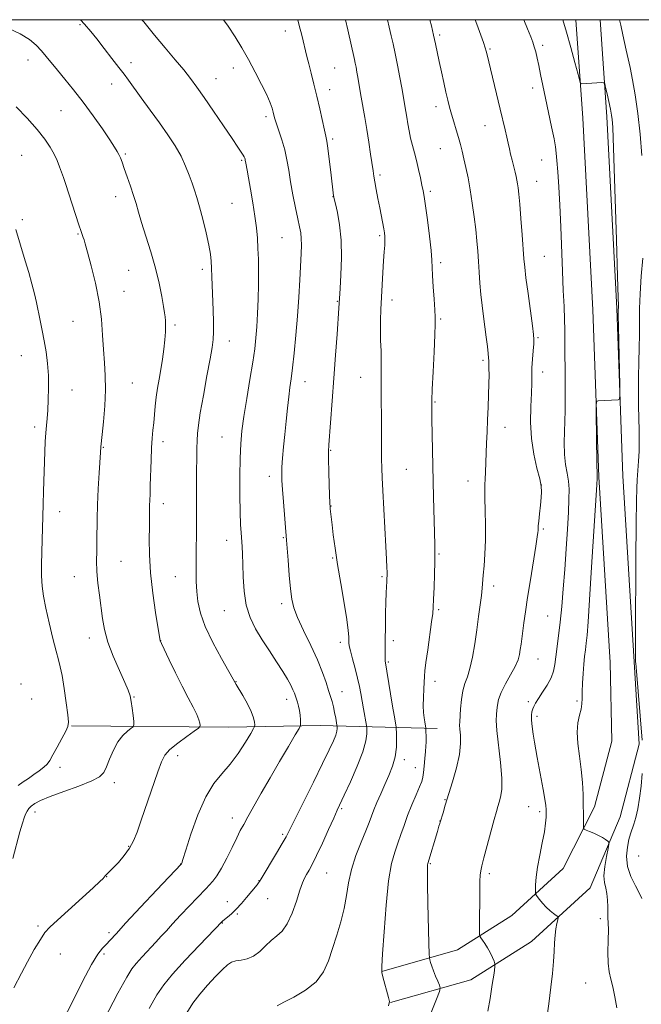
# Model space of a CAD drawing. Extents: x 2162300 to 2165200, y 292300 to 295200.
# Drawn here: x 2163101 to 2163339, y 294623 to 295000 of the extents above; entities that cross this region are included whole.
import ezdxf

# ---------------------------------------------------------------- set-up
doc = ezdxf.new("R2010")
doc.units = 0
doc.header["$MEASUREMENT"] = 0
for name, color, linetype, lineweight in [('BREAKLINE DTM HARD', 7, 'Continuous', 0), ('CONTOUR INDEX', 41, 'Continuous', 13), ('CONTOUR INTERMEDIATE', 44, 'Continuous', 0), ('GRID LINE', 7, 'Continuous', 0), ('SPOT ELEVATION DTM', 2, 'Continuous', 13)]:
    doc.layers.add(name, color=color, linetype=linetype, lineweight=lineweight)

msp = doc.modelspace()

# ---------------------------------------------------------------- linework, layer by layer
at = {"layer": 'BREAKLINE DTM HARD'}
for points in [[(2163239.27, 294635.87, 1104.01), (2163268.24, 294644.08, 1107.18), (2163289.01, 294657.21, 1109.2), (2163308.69, 294675.26, 1110.95), (2163320.7, 294698.78, 1112.59), (2163327.25, 294723.93, 1113.63), (2163326.7, 294754, 1113.85), (2163322.29, 294825.07, 1112.1), (2163320.08, 294889.04, 1111.88), (2163316.22, 294962.3, 1111.61), (2163313.58, 295000, 1112.732)], [(2163242.65, 294623.94, 1104.01), (2163273.35, 294632.64, 1107.18), (2163296.57, 294647.32, 1109.2), (2163319.01, 294667.9, 1110.95), (2163330.48, 294695.06, 1112.59), (2163337.72, 294722.87, 1113.63), (2163335.89, 294754.37, 1113.85), (2163331.48, 294825.51, 1112.1), (2163329.27, 294889.44, 1111.88), (2163325.4, 294962.86, 1111.61), (2163322.801, 295000, 1112.714)], [(2163120.59, 294729.86, 1088.1), (2163180.73, 294729.34, 1092.86), (2163215.72, 294729.9, 1096.85), (2163260.55, 294728.82, 1104.78)]]:
    msp.add_polyline3d(points, dxfattribs=at)
at = {"layer": 'CONTOUR INDEX', "flags": 128}
for points, elevation in [([(2163207.144, 295000), (2163207.7441, 294997.764), (2163208.679, 294994.084), (2163210.666, 294985.924), (2163211.391, 294983.07), (2163212.314, 294979.529), (2163213.3819, 294975.358), (2163214.5089, 294970.712), (2163215.608, 294965.83), (2163217.355, 294957.684), (2163217.864, 294955.398), (2163218.237, 294953.518), (2163218.642, 294950.839), (2163219.196, 294946.574), (2163219.805, 294941.619), (2163220.8909, 294932.626), (2163220.957, 294932.221), (2163221.141, 294931.403), (2163221.584, 294929.573), (2163222.345, 294926.265), (2163223.1799, 294921.557), (2163223.763, 294915.661), (2163223.867, 294908.946), (2163223.642, 294902.412), (2163223.335, 294897.214), (2163222.8639, 294889.64), (2163222.186, 294879.687), (2163221.621, 294871.618), (2163220.985, 294862.7871), (2163220.344, 294854.2), (2163219.043, 294837.366), (2163218.936, 294834.826), (2163218.959, 294831.768), (2163219.075, 294827.149), (2163219.232, 294821.91), (2163219.465, 294814.916), (2163219.53, 294813.67), (2163219.613, 294812.8231), (2163220.308, 294806.779), (2163220.773, 294802.89), (2163221.441, 294797.855), (2163222.386, 294791.593), (2163223.62, 294784.241), (2163224.906, 294776.815), (2163225.943, 294770.547), (2163226.509, 294766.357), (2163226.709, 294763.896), (2163226.736, 294761.53), (2163226.892, 294760.378), (2163227.334, 294758.463), (2163228.142, 294755.412), (2163229.137, 294751.707), (2163230.074, 294748.038), (2163230.771, 294744.921), (2163231.295, 294742.16), (2163232.3, 294736.36), (2163233.437, 294729.947), (2163233.53, 294729.194), (2163233.575, 294728.317), (2163233.57, 294726.725), (2163233.1919, 294724.04), (2163232.037, 294719.9381), (2163229.888, 294714.371), (2163227.288, 294708.385), (2163224.965, 294703.301), (2163222.2831, 294697.535), (2163220.926, 294694.557), (2163218.926, 294690.11), (2163216.585, 294684.937), (2163214.387, 294680.204), (2163212.709, 294676.807), (2163211.495, 294674.548), (2163210.5791, 294672.958), (2163209.797, 294671.545), (2163208.982, 294669.733), (2163207.971, 294666.921), (2163206.638, 294662.789), (2163205.018, 294658.1389), (2163203.183, 294654.055), (2163201.202, 294651.312), (2163199.1241, 294649.463), (2163196.991, 294647.75), (2163194.833, 294645.633), (2163192.614, 294643.421), (2163190.285, 294641.639), (2163187.845, 294640.654), (2163185.483, 294640.2189), (2163183.437, 294639.929), (2163181.825, 294639.408), (2163180.29, 294638.38), (2163178.355, 294636.596), (2163175.7001, 294633.914), (2163172.644, 294630.621), (2163169.66, 294627.112), (2163167.089, 294623.649), (2163164.73, 294619.969)], 1100), ([(2163293.6499, 295000), (2163295.044, 294996.557), (2163296.269, 294993.477), (2163297.064, 294991.354), (2163297.642, 294989.586), (2163298.187, 294987.648), (2163298.753, 294985.3281), (2163299.367, 294982.492), (2163300.056, 294979.022), (2163300.871, 294974.859), (2163301.866, 294969.965), (2163303.046, 294964.445), (2163304.2269, 294958.998), (2163305.178, 294954.471), (2163305.737, 294951.384), (2163306.031, 294948.953), (2163306.261, 294946.068), (2163306.582, 294941.82), (2163306.973, 294936.104), (2163307.371, 294929.015), (2163307.727, 294920.768), (2163308.374, 294903.726), (2163308.706, 294896.433), (2163309.007, 294890.313), (2163309.224, 294885.353), (2163309.322, 294881.36), (2163309.3481, 294877.429), (2163309.368, 294872.473), (2163309.424, 294865.771), (2163309.465, 294858.057), (2163309.4149, 294850.429), (2163309.095, 294838.205), (2163309.171, 294833.5781), (2163309.59, 294829.757), (2163310.179, 294826.478), (2163310.691, 294823.452), (2163310.93, 294820.335), (2163310.903, 294816.588), (2163310.668, 294811.619), (2163310.285, 294805.0649), (2163309.804, 294797.482), (2163309.277, 294789.651), (2163308.744, 294782.243), (2163308.191, 294775.472), (2163307.596, 294769.443), (2163306.953, 294764.236), (2163305.826, 294756.233), (2163305.456, 294753.319), (2163304.979, 294750.78), (2163304.085, 294748.2371), (2163302.589, 294745.4369), (2163300.813, 294742.642), (2163299.204, 294740.239), (2163298.106, 294738.5061), (2163297.444, 294737.275), (2163297.041, 294736.2681), (2163296.757, 294735.214), (2163296.604, 294733.875), (2163296.634, 294732.019), (2163296.875, 294729.508), (2163297.269, 294726.582), (2163297.737, 294723.57), (2163298.224, 294720.6851), (2163298.765, 294717.657), (2163301.013, 294705.424), (2163301.656, 294701.751), (2163302.022, 294699.3679), (2163302.167, 294697.861), (2163302.192, 294696.571), (2163302.16, 294694.91), (2163301.979, 294692.57), (2163301.518, 294689.319), (2163300.711, 294685.069), (2163299.758, 294680.33), (2163298.923, 294675.7619), (2163298.4071, 294671.924), (2163298.159, 294668.974), (2163298.064, 294666.971), (2163298.049, 294665.876), (2163298.211, 294665.2519), (2163298.691, 294664.567), (2163299.581, 294663.419), (2163300.798, 294661.948), (2163302.213, 294660.427), (2163303.684, 294659.091), (2163305.027, 294658.028), (2163306.042, 294657.289), (2163306.586, 294656.854), (2163306.725, 294656.428), (2163306.579, 294655.646), (2163306.265, 294654.224), (2163305.894, 294652.207), (2163305.575, 294649.718), (2163305.379, 294646.846), (2163305.229, 294643.526), (2163305.009, 294639.656), (2163304.621, 294635.126), (2163304.02, 294629.79), (2163303.181, 294623.494), (2163302.118, 294616.317)], 1110), ([(2163099.473, 294966.622), (2163103.663, 294962.27), (2163107.518, 294957.989), (2163110.42, 294954.339), (2163112.47, 294951.268), (2163113.953, 294948.57), (2163115.114, 294946.074), (2163116.054, 294943.756), (2163116.834, 294941.622), (2163117.537, 294939.597), (2163118.317, 294937.269), (2163123.489, 294921.543), (2163124.347, 294918.993), (2163125.154, 294916.66), (2163125.425, 294915.824), (2163125.887, 294914.243), (2163126.779, 294911.084), (2163128.222, 294905.817), (2163129.874, 294899.137), (2163131.279, 294892.044), (2163132.104, 294885.37), (2163132.518, 294879.282), (2163132.818, 294873.778), (2163133.2129, 294868.771), (2163133.573, 294863.817), (2163133.682, 294858.383), (2163133.401, 294852.211), (2163132.89, 294846.141), (2163132.387, 294841.283), (2163131.876, 294836.521), (2163131.747, 294834.438), (2163131.217, 294826.571), (2163130.842, 294820.508), (2163130.548, 294814.382), (2163130.422, 294809.062), (2163130.371, 294800.472), (2163130.277, 294796.682), (2163130.219, 294792.892), (2163130.34, 294788.8529), (2163130.737, 294784.407), (2163131.309, 294779.761), (2163132.468, 294770.948), (2163133.241, 294766.648), (2163134.559, 294761.884), (2163136.604, 294756.447), (2163138.945, 294751.01), (2163140.998, 294746.4649), (2163142.326, 294743.4131), (2163143.067, 294741.278), (2163143.5061, 294739.19), (2163143.8729, 294736.535), (2163144.188, 294733.73), (2163144.4189, 294731.448), (2163144.5019, 294730.156), (2163144.262, 294729.488), (2163143.493, 294728.8741), (2163142.078, 294727.817), (2163140.258, 294726.124), (2163138.362, 294723.679), (2163136.666, 294720.493), (2163135.23, 294717.08), (2163134.061, 294714.082), (2163133.023, 294711.945), (2163131.411, 294710.344), (2163128.381, 294708.754), (2163123.46, 294706.8), (2163117.676, 294704.68), (2163112.433, 294702.737), (2163108.811, 294701.228), (2163106.598, 294700.072), (2163105.26, 294699.1029), (2163104.335, 294698.168), (2163103.642, 294697.177), (2163103.076, 294696.054), (2163102.521, 294694.653), (2163101.845, 294692.541), (2163100.906, 294689.216), (2163098.206, 294679.077)], 1090)]:
    msp.add_lwpolyline(points, dxfattribs=dict(at, elevation=elevation))
at = {"layer": 'CONTOUR INTERMEDIATE', "flags": 128}
for points, elevation in [([(2163124.075, 295000), (2163125.631, 294998.314), (2163128.034, 294995.507), (2163130.316, 294992.637), (2163133.119, 294989.038), (2163136.125, 294985.148), (2163138.7811, 294981.686), (2163140.73, 294979.108), (2163142.411, 294976.84), (2163147.341, 294970.132), (2163150.765, 294965.443), (2163154.273, 294960.567), (2163157.471, 294955.982), (2163160.239, 294951.73), (2163162.524, 294947.744), (2163164.303, 294943.9841), (2163165.6719, 294940.523), (2163166.756, 294937.46), (2163167.681, 294934.772), (2163168.587, 294931.949), (2163169.616, 294928.356), (2163170.845, 294923.627), (2163172.095, 294918.454), (2163173.126, 294913.794), (2163173.761, 294910.325), (2163174.083, 294907.605), (2163174.2411, 294904.914), (2163174.363, 294901.668), (2163174.773, 294888.889), (2163174.898, 294884.405), (2163174.938, 294880.587), (2163174.825, 294877.655), (2163174.444, 294874.635), (2163173.671, 294870.252), (2163172.459, 294863.725), (2163171.085, 294856.257), (2163169.903, 294849.546), (2163169.181, 294844.844), (2163168.835, 294841.63), (2163168.691, 294838.939), (2163168.604, 294835.919), (2163168.545, 294832.172), (2163168.51, 294827.415), (2163168.479, 294815.03), (2163168.449, 294808.61), (2163168.392, 294802.82), (2163168.326, 294797.686), (2163168.278, 294793.102), (2163168.276, 294788.9519), (2163168.359, 294785.066), (2163168.568, 294781.267), (2163168.999, 294777.343), (2163169.9631, 294772.965), (2163171.8211, 294767.771), (2163174.73, 294761.662), (2163178.006, 294755.583), (2163183.678, 294745.621), (2163186.118, 294741.471), (2163187.889, 294738.299), (2163189.398, 294735.259), (2163190.266, 294732.91), (2163190.616, 294731.277), (2163190.697, 294730.254), (2163190.66, 294729.626), (2163190.263, 294728.748), (2163189.165, 294726.8689), (2163187.1389, 294723.511), (2163184.416, 294719.291), (2163181.339, 294715.102), (2163178.199, 294711.505), (2163175.07, 294707.735), (2163171.973, 294702.697), (2163168.976, 294695.781), (2163166.338, 294688.334), (2163164.365, 294682.188), (2163163.259, 294678.699), (2163162.805, 294677.315), (2163162.6871, 294677.01), (2163162.575, 294676.84), (2163153.292, 294667.0241), (2163147.073, 294660.426), (2163141.445, 294654.413), (2163137.662, 294650.303), (2163135.381, 294647.793), (2163133.863, 294646.174), (2163132.435, 294644.693), (2163130.681, 294642.436), (2163128.247, 294638.445), (2163124.879, 294632.052), (2163120.71, 294623.756), (2163115.965, 294614.341)], 1094), ([(2163147.559, 295000), (2163148.254, 294999.135), (2163152.365, 294994.106), (2163156.463, 294989.204), (2163160.275, 294984.689), (2163163.547, 294980.7691), (2163166.169, 294977.489), (2163168.593, 294974.235), (2163171.411, 294970.232), (2163174.992, 294965.019), (2163178.806, 294959.411), (2163182.1, 294954.539), (2163184.302, 294951.259), (2163185.575, 294949.324), (2163186.264, 294948.214), (2163186.669, 294947.48), (2163186.902, 294946.962), (2163187.028, 294946.572), (2163187.11, 294946.218), (2163187.303, 294945.166), (2163187.827, 294942.443), (2163188.369, 294939.497), (2163189.148, 294935.112), (2163190.0221, 294929.926), (2163190.808, 294924.792), (2163191.3661, 294920.353), (2163191.725, 294916.3999), (2163191.959, 294912.513), (2163192.125, 294908.332), (2163192.21, 294903.73), (2163192.187, 294898.641), (2163192.038, 294893.099), (2163191.7971, 294887.541), (2163191.508, 294882.506), (2163191.186, 294878.275), (2163190.724, 294874.1109), (2163189.988, 294869.018), (2163188.908, 294862.371), (2163187.683, 294855.016), (2163186.582, 294848.1679), (2163185.8139, 294842.646), (2163185.353, 294837.698), (2163185.116, 294832.173), (2163185.028, 294825.327), (2163185.0509, 294818.035), (2163185.155, 294811.574), (2163185.312, 294806.891), (2163185.4979, 294803.612), (2163185.871, 294798.499), (2163186.029, 294795.539), (2163186.159, 294791.729), (2163186.3, 294786.835), (2163186.66, 294781.358), (2163187.495, 294775.988), (2163188.991, 294771.244), (2163191.066, 294766.956), (2163193.573, 294762.786), (2163196.335, 294758.506), (2163199.064, 294754.344), (2163201.446, 294750.637), (2163203.237, 294747.65), (2163204.491, 294745.342), (2163205.334, 294743.597), (2163205.894, 294742.281), (2163206.291, 294741.19), (2163207.053, 294738.831), (2163207.466, 294737.35), (2163207.813, 294735.6711), (2163208.04, 294733.85), (2163208.165, 294732.132), (2163208.225, 294730.809), (2163208.178, 294729.958), (2163207.66, 294728.801), (2163206.226, 294726.345), (2163203.601, 294721.918), (2163200.19, 294716.128), (2163196.566, 294709.899), (2163193.229, 294704.054), (2163188.117, 294694.974), (2163186.495, 294692.122), (2163185.193, 294689.758), (2163183.812, 294687.023), (2163182.059, 294683.328), (2163180.063, 294679.179), (2163178.06, 294675.351), (2163176.247, 294672.446), (2163174.663, 294670.371), (2163173.308, 294668.856), (2163172.11, 294667.598), (2163168.6541, 294664.016), (2163165.706, 294660.918), (2163162.351, 294657.357), (2163159.264, 294654.035), (2163156.9181, 294651.45), (2163154.9799, 294649.284), (2163152.916, 294647.017), (2163147.679, 294641.428), (2163145.367, 294638.895), (2163143.676, 294636.786), (2163141.742, 294633.634), (2163138.423, 294627.584), (2163133.137, 294617.482)], 1096), ([(2163178.837, 295000), (2163180.58, 294997.574), (2163183.272, 294993.427), (2163185.781, 294989.21), (2163188.284, 294984.737), (2163190.874, 294979.946), (2163193.318, 294975.255), (2163195.299, 294971.207), (2163196.591, 294968.205), (2163197.329, 294966.1), (2163197.738, 294964.6079), (2163198.034, 294963.416), (2163198.403, 294962.101), (2163199.022, 294960.214), (2163199.997, 294957.438), (2163201.147, 294953.991), (2163202.218, 294950.224), (2163203.033, 294946.392), (2163203.707, 294942.366), (2163204.433, 294937.924), (2163205.342, 294932.991), (2163206.328, 294928.076), (2163207.223, 294923.84), (2163207.892, 294920.734), (2163208.3251, 294918.393), (2163208.541, 294916.245), (2163208.563, 294913.753), (2163208.437, 294910.518), (2163207.915, 294900.5), (2163207.539, 294893.81), (2163207.053, 294886.564), (2163206.448, 294879.244), (2163205.792, 294872.444), (2163205.17, 294866.782), (2163204.645, 294862.616), (2163204.182, 294859.259), (2163203.725, 294855.761), (2163203.228, 294851.411), (2163202.712, 294846.4439), (2163202.21, 294841.335), (2163201.757, 294836.518), (2163201.387, 294832.266), (2163201.134, 294828.812), (2163201.029, 294826.195), (2163201.0809, 294823.668), (2163201.297, 294820.285), (2163201.6619, 294815.479), (2163202.859, 294800.807), (2163203.446, 294793.171), (2163203.898, 294787.517), (2163204.374, 294782.255), (2163204.875, 294778.311), (2163205.678, 294775.002), (2163207.13, 294771.243), (2163209.423, 294766.265), (2163212.134, 294760.58), (2163214.685, 294755.016), (2163216.62, 294750.255), (2163217.9891, 294746.385), (2163218.963, 294743.343), (2163219.6971, 294741.015), (2163220.28, 294739.0709), (2163220.783, 294737.125), (2163221.258, 294734.928), (2163221.675, 294732.768), (2163222.151, 294730.121), (2163222.217, 294729.668), (2163222.238, 294729.322), (2163222.237, 294728.741), (2163222.099, 294727.761), (2163221.677, 294726.263), (2163220.804, 294724.054), (2163219.233, 294720.629), (2163216.698, 294715.41), (2163213.131, 294708.213), (2163203.997, 294689.895), (2163202.689, 294687.363), (2163201.236, 294684.782), (2163199.048, 294681.051), (2163193.2079, 294671.231), (2163192.601, 294670.257), (2163192.186, 294669.6931), (2163191.588, 294668.952), (2163187.591, 294664.126), (2163185.596, 294661.8011), (2163183.593, 294659.622), (2163181.795, 294657.885), (2163180.309, 294656.608), (2163178.56, 294655.21), (2163178.222, 294654.919), (2163169.539, 294645.872), (2163164.168, 294640.19), (2163159.296, 294634.856), (2163155.911, 294630.766), (2163153.302, 294626.87), (2163150.335, 294621.631)], 1098), ([(2163225.42, 295000), (2163226.306, 294996.1379), (2163228.857, 294984.759), (2163229.149, 294983.393), (2163229.455, 294981.8319), (2163229.795, 294979.986), (2163230.149, 294977.949), (2163230.921, 294973.282), (2163231.434, 294970.314), (2163232.8279, 294962.558), (2163233.612, 294957.957), (2163234.376, 294953.107), (2163235.058, 294948.507), (2163235.957, 294942.132), (2163236.25, 294940.1399), (2163236.614, 294937.969), (2163237.152, 294935.035), (2163237.811, 294931.583), (2163238.501, 294928.062), (2163240.112, 294919.982), (2163240.387, 294918.4051), (2163240.52, 294917.098), (2163240.528, 294915.671), (2163240.427, 294913.769), (2163240.245, 294911.174), (2163240.012, 294907.705), (2163239.755, 294903.303), (2163239.01, 294889.124), (2163238.852, 294885.079), (2163238.803, 294881.159), (2163238.883, 294877.201), (2163239.02, 294873.314), (2163239.12, 294869.68), (2163239.117, 294866.391), (2163239.057, 294863.201), (2163239.012, 294859.779), (2163239.036, 294855.857), (2163239.172, 294846.59), (2163239.206, 294841.4511), (2163239.241, 294832.024), (2163239.296, 294828.429), (2163239.427, 294824.755), (2163239.677, 294819.833), (2163240.889, 294798.385), (2163241.134, 294793.528), (2163241.259, 294790.462), (2163241.308, 294788.575), (2163241.318, 294787.296), (2163241.292, 294786.209), (2163241.223, 294784.933), (2163241.111, 294783.127), (2163240.98, 294780.596), (2163240.858, 294777.18), (2163240.769, 294772.858), (2163240.553, 294757.645), (2163240.553, 294755.815), (2163240.622, 294754.559), (2163240.826, 294753.141), (2163241.242, 294750.698), (2163243.435, 294737.324), (2163244.008, 294733.905), (2163244.783, 294729.43), (2163244.85, 294728.677), (2163244.911, 294727.312), (2163244.978, 294724.872), (2163244.884, 294721.624), (2163244.417, 294718.019), (2163243.432, 294714.424), (2163242.058, 294710.882), (2163240.49, 294707.353), (2163238.912, 294703.843), (2163237.459, 294700.53), (2163236.255, 294697.636), (2163235.34, 294695.235), (2163234.443, 294692.799), (2163233.21, 294689.652), (2163231.425, 294685.3269), (2163229.432, 294680.2), (2163227.711, 294674.861), (2163226.5931, 294669.765), (2163225.807, 294664.848), (2163224.933, 294659.91), (2163223.658, 294654.818), (2163222.104, 294649.683), (2163220.502, 294644.68), (2163218.951, 294639.971), (2163217.026, 294635.667), (2163214.171, 294631.866), (2163210.099, 294628.654), (2163205.614, 294626.055), (2163201.787, 294624.08), (2163199.33, 294622.717)], 1102), ([(2163241.535, 295000), (2163242.184, 294997.172), (2163242.951, 294993.877), (2163243.672, 294990.723), (2163244.447, 294987.0869), (2163245.333, 294982.6), (2163246.218, 294977.908), (2163246.951, 294973.911), (2163248.555, 294964.836), (2163248.92, 294962.654), (2163249.318, 294960.143), (2163249.776, 294957.424), (2163250.33, 294954.647), (2163251.004, 294951.9081), (2163251.764, 294949.1), (2163252.564, 294946.063), (2163253.354, 294942.736), (2163254.074, 294939.4599), (2163254.662, 294936.672), (2163255.092, 294934.559), (2163255.488, 294932.291), (2163256.012, 294928.79), (2163256.759, 294923.404), (2163257.566, 294917.21), (2163258.204, 294911.716), (2163258.514, 294907.967), (2163258.623, 294905.169), (2163258.725, 294902.062), (2163258.966, 294897.7839), (2163259.289, 294893.05), (2163259.586, 294888.967), (2163259.762, 294886.192), (2163259.786, 294883.564), (2163259.64, 294879.469), (2163259.329, 294872.9), (2163258.954, 294865.268), (2163258.638, 294858.591), (2163258.476, 294854.251), (2163258.451, 294851.09), (2163258.516, 294847.316), (2163259.132, 294817.37), (2163259.54, 294799.176), (2163259.577, 294796.011), (2163259.542, 294792.546), (2163259.434, 294787.859), (2163259.287, 294782.707), (2163259.142, 294778.265), (2163259.014, 294775.285), (2163258.8031, 294772.8389), (2163258.379, 294769.576), (2163256.863, 294758.938), (2163256.178, 294754.014), (2163255.79, 294750.8739), (2163255.615, 294748.847), (2163255.357, 294744.025), (2163255.216, 294740.721), (2163255.172, 294737.509), (2163255.286, 294734.867), (2163255.499, 294732.832), (2163255.728, 294731.3289), (2163256.126, 294728.985), (2163256.147, 294728.733), (2163256.203, 294727.352), (2163256.239, 294726.174), (2163256.261, 294724.875), (2163256.25, 294723.548), (2163256.186, 294721.996), (2163256.05, 294719.949), (2163255.83, 294717.276), (2163255.563, 294714.406), (2163255.294, 294711.907), (2163255.027, 294710.132), (2163254.59, 294708.5689), (2163253.768, 294706.491), (2163252.434, 294703.379), (2163250.808, 294699.546), (2163249.196, 294695.517), (2163247.831, 294691.717), (2163246.647, 294688.186), (2163245.503, 294684.866), (2163244.297, 294681.511), (2163243.079, 294677.124), (2163241.937, 294670.52), (2163240.949, 294661.144), (2163240.16, 294650.958), (2163239.604, 294642.558), (2163239.316, 294637.788), (2163239.334, 294635.507), (2163239.695, 294633.826), (2163241.908, 294625.863), (2163242.216, 294624.29), (2163241.826, 294622.755)], 1104), ([(2163257.744, 295000), (2163258.306, 294997.673), (2163259.129, 294994.109), (2163259.838, 294990.793), (2163261.225, 294984.025), (2163262.087, 294980.06), (2163263.006, 294975.9799), (2163263.866, 294972.249), (2163264.59, 294969.19), (2163265.254, 294966.541), (2163265.976, 294963.896), (2163266.834, 294960.9591), (2163267.754, 294957.883), (2163268.624, 294954.928), (2163269.366, 294952.259), (2163270.035, 294949.6539), (2163270.719, 294946.791), (2163271.4841, 294943.402), (2163272.305, 294939.433), (2163273.138, 294934.881), (2163273.935, 294929.817), (2163274.652, 294924.604), (2163275.246, 294919.678), (2163275.688, 294915.346), (2163276.018, 294911.403), (2163276.293, 294907.512), (2163276.565, 294903.414), (2163276.872, 294899.155), (2163277.246, 294894.854), (2163277.709, 294890.613), (2163278.231, 294886.456), (2163279.279, 294878.473), (2163279.711, 294875.002), (2163280.017, 294872.324), (2163280.165, 294870.632), (2163280.211, 294869.489), (2163280.234, 294868.302), (2163280.287, 294866.559), (2163280.333, 294864.07), (2163280.314, 294860.727), (2163280.1871, 294856.511), (2163279.988, 294851.757), (2163279.767, 294846.89), (2163279.568, 294842.262), (2163279.395, 294837.937), (2163278.994, 294826.928), (2163278.873, 294824.257), (2163278.751, 294822.171), (2163278.671, 294819.993), (2163278.684, 294816.878), (2163278.809, 294812.255), (2163278.943, 294806.647), (2163278.95, 294800.85), (2163278.74, 294795.554), (2163278.405, 294791.0239), (2163278.082, 294787.42), (2163277.6841, 294782.437), (2163277.414, 294779.74), (2163276.965, 294776.096), (2163276.358, 294771.604), (2163275.64, 294766.532), (2163274.8491, 294761.194), (2163273.988, 294756.093), (2163273.049, 294751.778), (2163272.047, 294748.583), (2163271.087, 294745.9829), (2163270.297, 294743.235), (2163269.769, 294739.842), (2163269.453, 294736.29), (2163269.1311, 294731.378), (2163269.087, 294730.027), (2163269.18, 294728.532), (2163269.395, 294726.281), (2163269.456, 294723.095), (2163269.025, 294718.903), (2163267.8889, 294713.774), (2163266.338, 294708.333), (2163263.5789, 294699.414), (2163262.7329, 294696.587), (2163261.663, 294692.9511), (2163261.5, 294692.449), (2163261.168, 294691.38), (2163260.558, 294689.364), (2163256.917, 294677.126), (2163256.818, 294676.61), (2163256.758, 294675.787), (2163256.742, 294673.677), (2163256.802, 294669.218), (2163256.954, 294661.92), (2163257.32, 294646.576), (2163257.424, 294642.641), (2163257.513, 294641.01), (2163257.666, 294640.284), (2163257.95, 294639.307), (2163258.399, 294637.901), (2163259.039, 294636.126), (2163259.86, 294634.098), (2163260.707, 294632.133), (2163261.388, 294630.598), (2163261.703, 294629.604), (2163261.413, 294628.227), (2163260.272, 294625.287), (2163258.178, 294620.0769)], 1106), ([(2163275.051, 295000), (2163275.653, 294998.284), (2163278.152, 294991.328), (2163278.857, 294989.257), (2163279.228, 294988.016), (2163279.462, 294987.076), (2163284.589, 294965.806), (2163286.523, 294957.846), (2163287.191, 294955.004), (2163287.6989, 294952.695), (2163288.135, 294950.644), (2163288.595, 294948.553), (2163289.147, 294946.218), (2163290.264, 294941.681), (2163290.67, 294939.972), (2163290.975, 294938.558), (2163291.225, 294937.208), (2163291.464, 294935.622), (2163291.737, 294933.237), (2163292.086, 294929.421), (2163292.533, 294923.884), (2163293.005, 294917.691), (2163293.686, 294908.47), (2163293.979, 294905.307), (2163294.465, 294901.219), (2163295.252, 294895.216), (2163296.93, 294882.867), (2163297.37, 294879.53), (2163297.504, 294877.6741), (2163297.417, 294875.953), (2163297.196, 294873.344), (2163296.938, 294870.1141), (2163296.741, 294866.849), (2163296.671, 294863.926), (2163296.644, 294860.882), (2163296.546, 294857.042), (2163296.328, 294851.942), (2163296.225, 294845.964), (2163296.542, 294839.704), (2163297.458, 294833.724), (2163298.663, 294828.462), (2163299.72, 294824.327), (2163300.292, 294821.519), (2163300.426, 294819.408), (2163300.268, 294817.16), (2163299.956, 294814.195), (2163299.603, 294810.966), (2163299.312, 294808.1811), (2163299.16, 294806.367), (2163299.108, 294805.312), (2163299.091, 294804.622), (2163299.028, 294803.8201), (2163298.792, 294802.103), (2163298.2411, 294798.583), (2163296.161, 294785.715), (2163295.08, 294778.881), (2163294.259, 294773.409), (2163293.671, 294769.231), (2163292.559, 294761.0171), (2163292.278, 294759.026), (2163291.971, 294757.154), (2163291.4119, 294755.114), (2163290.332, 294752.587), (2163288.601, 294749.394), (2163286.624, 294745.895), (2163284.942, 294742.588), (2163283.957, 294739.862), (2163283.512, 294737.67), (2163283.308, 294735.855), (2163283.128, 294734.1479), (2163283.074, 294731.829), (2163283.328, 294728.061), (2163284.74, 294715.838), (2163285.229, 294709.832), (2163285.175, 294705.459), (2163284.737, 294702.537), (2163284.1839, 294700.564), (2163283.704, 294698.988), (2163283.1559, 294697.053), (2163282.318, 294693.956), (2163278.395, 294679.263), (2163277.586, 294676.279), (2163277.151, 294674.395), (2163276.943, 294672.675), (2163276.836, 294670.347), (2163276.781, 294667.29), (2163276.685, 294651.927), (2163276.694, 294650.131), (2163276.823, 294649.305), (2163277.183, 294648.741), (2163277.846, 294647.856), (2163278.735, 294646.571), (2163279.735, 294644.932), (2163280.732, 294643.0351), (2163281.6141, 294641.183), (2163282.27, 294639.732), (2163282.606, 294638.8081), (2163282.599, 294637.624), (2163282.241, 294635.165), (2163281.558, 294630.811), (2163280.7, 294625.5141), (2163279.85, 294620.62)], 1108), ([(2163308.602, 295000), (2163310.013, 294995.182), (2163311.614, 294989.393), (2163313.159, 294983.599), (2163314.363, 294979.002), (2163315.044, 294976.472), (2163315.428, 294975.548), (2163315.843, 294975.44), (2163323.492, 294975.92), (2163324.205, 294975.892), (2163324.578, 294975.4151), (2163324.93, 294974.079), (2163325.4959, 294971.659), (2163326.18, 294968.66), (2163326.801, 294965.77), (2163327.217, 294963.522), (2163327.457, 294961.827), (2163327.587, 294960.442), (2163327.679, 294958.778), (2163327.819, 294954.86), (2163329.0751, 294915.718), (2163329.505, 294901.751), (2163329.724, 294893.7549), (2163329.782, 294890.545), (2163329.7551, 294888.388), (2163329.777, 294886.678), (2163329.856, 294882.557), (2163330.35, 294860.135), (2163330.413, 294856.217), (2163330.265, 294854.766), (2163329.779, 294854.539), (2163322.121, 294854.187), (2163321.535, 294853.987), (2163321.336, 294852.768), (2163321.353, 294849.488), (2163321.613, 294830.722), (2163321.6651, 294825.475), (2163321.685, 294825.293), (2163321.738, 294824.993), (2163321.728, 294824.52), (2163321.583, 294822.069), (2163319.576, 294790.52), (2163318.769, 294778.0591), (2163318.202, 294769.624), (2163317.822, 294764.574), (2163317.52, 294761.421), (2163317.208, 294758.856), (2163316.886, 294756.31), (2163316.578, 294753.3929), (2163316.306, 294749.8781), (2163316.0969, 294746.174), (2163315.974, 294742.85), (2163315.933, 294740.304), (2163315.843, 294738.256), (2163315.543, 294736.253), (2163314.956, 294733.898), (2163314.342, 294730.995), (2163314.047, 294727.4), (2163314.3059, 294723.05), (2163314.9189, 294718.188), (2163315.574, 294713.138), (2163316.024, 294708.2), (2163316.273, 294703.588), (2163316.386, 294699.495), (2163316.423, 294696.091), (2163316.418, 294693.462), (2163316.398, 294691.67), (2163316.423, 294690.704), (2163316.689, 294690.251), (2163317.423, 294689.922), (2163318.76, 294689.405), (2163320.466, 294688.703), (2163322.216, 294687.892), (2163323.73, 294687.057), (2163324.917, 294686.301), (2163325.735, 294685.73), (2163326.152, 294685.33), (2163326.182, 294684.587), (2163325.853, 294682.864), (2163325.239, 294679.785), (2163324.61, 294676.013), (2163324.284, 294672.472), (2163324.473, 294669.834), (2163324.9659, 294667.766), (2163325.446, 294665.684), (2163325.674, 294663.174), (2163325.72, 294660.513), (2163325.736, 294658.147), (2163325.8279, 294656.32), (2163325.942, 294654.46), (2163325.98, 294651.791), (2163325.8921, 294647.826), (2163325.806, 294643.233), (2163325.897, 294638.968), (2163326.2909, 294635.699), (2163326.925, 294632.9401), (2163327.686, 294629.916), (2163328.47, 294626.102), (2163329.201, 294621.969)], 1112), ([(2163330.2021, 295000), (2163330.682, 294997.925), (2163331.517, 294994.189), (2163332.776, 294988.3799), (2163334.272, 294981.663), (2163335.217, 294977.033), (2163336.215, 294971.215), (2163337.1971, 294964.107), (2163338.085, 294956.179), (2163338.801, 294948.044)], 1114), ([(2163096.38, 294996.764), (2163101.032, 294994.599), (2163104.552, 294992.43), (2163107.114, 294990.277), (2163109.131, 294988.125), (2163110.985, 294985.927), (2163115.254, 294980.676), (2163118.088, 294977.25), (2163121.3911, 294973.1931), (2163125.042, 294968.494), (2163128.865, 294963.277), (2163132.446, 294958.187), (2163135.314, 294954.002), (2163137.139, 294951.271), (2163138.165, 294949.617), (2163138.782, 294948.432), (2163139.3299, 294947.165), (2163139.974, 294945.486), (2163140.834, 294943.12), (2163141.973, 294939.925), (2163143.231, 294936.294), (2163144.396, 294932.753), (2163145.337, 294929.625), (2163146.262, 294926.42), (2163147.464, 294922.446), (2163149.1279, 294917.231), (2163151.0179, 294911.19), (2163152.788, 294904.963), (2163154.163, 294899.142), (2163155.145, 294894.1351), (2163155.805, 294890.31), (2163156.212, 294887.853), (2163156.44, 294886.25), (2163156.561, 294884.813), (2163156.623, 294882.959), (2163156.584, 294880.5439), (2163156.381, 294877.536), (2163155.9731, 294873.957), (2163155.413, 294870.059), (2163154.78, 294866.154), (2163154.147, 294862.48), (2163153.561, 294858.996), (2163153.065, 294855.589), (2163152.684, 294852.186), (2163152.099, 294845.798), (2163151.801, 294842.963), (2163151.506, 294839.943), (2163151.2481, 294836.198), (2163151.053, 294831.43), (2163150.782, 294821.779), (2163150.665, 294818.4929), (2163150.567, 294816.146), (2163150.507, 294814.182), (2163150.494, 294812.0761), (2163150.492, 294809.436), (2163150.454, 294805.905), (2163150.379, 294801.195), (2163150.439, 294795.317), (2163150.85, 294788.351), (2163151.732, 294780.584), (2163152.826, 294773.126), (2163154.586, 294762.408), (2163154.668, 294762.184), (2163155.074, 294761.308), (2163158, 294755.128), (2163160.423, 294750.099), (2163162.971, 294744.962), (2163165.28, 294740.516), (2163167.182, 294736.908), (2163168.56, 294734.124), (2163169.349, 294732.131), (2163169.6981, 294730.808), (2163169.807, 294730.013), (2163169.764, 294729.546), (2163169.192, 294728.982), (2163167.602, 294727.836), (2163164.7429, 294725.798), (2163161.329, 294723.252), (2163158.311, 294720.755), (2163156.365, 294718.609), (2163155.055, 294716.099), (2163153.669, 294712.256), (2163147.316, 294693.725), (2163145.731, 294689.157), (2163144.383, 294685.814), (2163142.839, 294683.005), (2163140.813, 294680.206), (2163138.598, 294677.58), (2163136.6261, 294675.458), (2163135.236, 294674.077), (2163133.854, 294672.826), (2163133.552, 294672.49), (2163133.127, 294671.872), (2163132.704, 294671.397), (2163131.524, 294670.267), (2163128.947, 294667.895), (2163115.227, 294655.443), (2163112.347, 294652.789), (2163110.479, 294650.731), (2163108.725, 294648.13), (2163106.4239, 294644.202), (2163103.851, 294639.568), (2163101.521, 294635.207), (2163098.629, 294629.547)], 1092), ([(2163099.356, 294919.784), (2163102.951, 294907.794), (2163104.278, 294903.283), (2163105.492, 294898.936), (2163106.449, 294895.148), (2163107.223, 294891.743), (2163108.699, 294884.86), (2163109.481, 294881.08), (2163110.237, 294877.08), (2163110.918, 294872.874), (2163111.459, 294868.466), (2163111.791, 294863.857), (2163111.874, 294859.114), (2163111.763, 294854.562), (2163111.543, 294850.591), (2163111.286, 294847.438), (2163111.029, 294844.733), (2163110.799, 294841.9491), (2163110.614, 294838.645), (2163110.455, 294834.72), (2163109.929, 294819.617), (2163109.77, 294814.445), (2163109.549, 294805.424), (2163109.421, 294801.013), (2163109.256, 294796.323), (2163109.131, 294791.596), (2163109.151, 294787.1931), (2163109.408, 294783.3), (2163109.962, 294779.404), (2163110.86, 294774.821), (2163112.1, 294769.172), (2163113.473, 294763.297), (2163114.716, 294758.341), (2163115.642, 294755.028), (2163116.357, 294752.401), (2163117.041, 294749.079), (2163117.819, 294744.159), (2163118.588, 294738.637), (2163119.191, 294733.985), (2163119.471, 294731.225), (2163119.278, 294729.573), (2163118.463, 294727.793), (2163116.978, 294724.997), (2163115.177, 294721.677), (2163113.513, 294718.672), (2163112.299, 294716.601), (2163111.276, 294715.207), (2163110.042, 294714.01), (2163108.311, 294712.641), (2163106.247, 294711.157), (2163104.133, 294709.724), (2163102.175, 294708.414), (2163100.293, 294706.939)], 1088), ([(2163339.131, 294908.7409), (2163338.538, 294901.844), (2163338.068, 294895.157), (2163337.872, 294889.451), (2163337.853, 294884.438), (2163337.852, 294879.567), (2163337.75, 294874.397), (2163337.597, 294868.946), (2163337.482, 294863.344), (2163337.473, 294857.736), (2163337.544, 294852.321), (2163337.739, 294842.854), (2163337.768, 294838.794), (2163337.69, 294834.913), (2163337.4809, 294831.057), (2163336.956, 294823.991), (2163336.794, 294820.773), (2163336.698, 294815.911), (2163336.623, 294807.221), (2163336.534, 294793.592), (2163336.378, 294765.274), (2163336.35, 294757.993), (2163336.352, 294755.201), (2163336.405, 294754.192), (2163336.445, 294753.77), (2163336.581, 294752.219), (2163338.881, 294724.3339)], 1114), ([(2163338.846, 294711.528), (2163338.47, 294706.768), (2163337.9279, 294702.087), (2163337.2319, 294698.069), (2163336.464, 294694.803), (2163335.7221, 294692.252), (2163334.478, 294688.502), (2163333.86, 294686.344), (2163333.227, 294683.433), (2163332.899, 294679.913), (2163333.273, 294676.057), (2163334.572, 294672.158), (2163336.322, 294668.5821), (2163337.875, 294665.7149), (2163338.75, 294663.78)], 1114)]:
    msp.add_lwpolyline(points, dxfattribs=dict(at, elevation=elevation))
at = {"layer": 'GRID LINE', "flags": 128}
msp.add_lwpolyline([(2162500, 292500), (2165000, 292500), (2165000, 295000), (2162500, 295000), (2162500, 292500)], dxfattribs=at)
at = {"layer": 'SPOT ELEVATION DTM'}
for p in [(2163123.95, 294998.04, 1093.82), (2163202.42, 294995.64, 1099.4), (2163261.41, 294994.18, 1106.27), (2163280.67, 294988.81, 1108.17), (2163300.8, 294990.17, 1110.34), (2163104.03, 294984.56, 1091.34), (2163143.41, 294983.55, 1094.49), (2163182.58, 294981.52, 1097.47), (2163221.27, 294981.49, 1100.97), (2163175.89, 294977.48, 1096.79), (2163136, 294975.44, 1093.38), (2163219.38, 294973.24, 1100.58), (2163297.04, 294973.81, 1109.51), (2163116.67, 294965.23, 1091.02), (2163260.09, 294966.68, 1105.47), (2163194.98, 294962.88, 1097.65), (2163278.77, 294959.44, 1107.23), (2163220.53, 294954.36, 1100.28), (2163261.7, 294950.67, 1105.11), (2163101.55, 294948.15, 1088.95), (2163141.26, 294948.67, 1092.2), (2163185.76, 294946.2, 1095.83), (2163300.41, 294946.29, 1109.15), (2163238.68, 294940.52, 1102.31), (2163298.55, 294938.15, 1108.81), (2163257.94, 294934.32, 1104.31), (2163137.55, 294932.24, 1091.4), (2163220.69, 294932.24, 1099.97), (2163182.01, 294929.74, 1095.05), (2163101.78, 294923.5, 1088.29), (2163123.11, 294918.04, 1089.88), (2163201.1, 294916.66, 1097.02), (2163238.52, 294917.4, 1101.76), (2163301.47, 294909.5, 1108.9), (2163142.49, 294904.15, 1090.98), (2163170.62, 294904.5, 1093.59), (2163261.88, 294907.04, 1104.34), (2163140.67, 294896.07, 1090.67), (2163222.3, 294892.25, 1099.91), (2163243.16, 294892.73, 1102.49), (2163261.88, 294885.52, 1104.19), (2163121.27, 294884.65, 1089.11), (2163160.21, 294883.24, 1092.3), (2163299.01, 294878.34, 1108.16), (2163181.04, 294877.06, 1094.67), (2163101.39, 294871.43, 1087.09), (2163278.03, 294869.68, 1105.74), (2163231.28, 294863.16, 1101.22), (2163300.83, 294865.16, 1108.53), (2163143.95, 294861.02, 1090.9), (2163209.95, 294861.47, 1098.69), (2163120.88, 294858.32, 1088.73), (2163259.63, 294853.71, 1104.13), (2163106.49, 294844.1, 1087.6), (2163286.49, 294843.97, 1106.63), (2163178.16, 294840.39, 1095.12), (2163132.81, 294836.34, 1090.09), (2163155.65, 294838.53, 1092.47), (2163219.71, 294835.23, 1100.1), (2163196.25, 294825.29, 1097.48), (2163248.73, 294828.02, 1102.93), (2163272.29, 294823.48, 1105.4), (2163300.33, 294821.99, 1107.95), (2163155.77, 294814.87, 1092.53), (2163219.94, 294813.89, 1100.05), (2163116.11, 294811.71, 1088.6), (2163301.12, 294805.14, 1108.2), (2163180.02, 294800.77, 1095.33), (2163201.61, 294801.79, 1097.87), (2163261.13, 294795.59, 1104.16), (2163139.6, 294792.8, 1090.88), (2163220.58, 294794.04, 1099.87), (2163121.66, 294786.91, 1089.26), (2163160.4, 294786.92, 1093.12), (2163239.34, 294786.92, 1101.78), (2163282.13, 294783.29, 1106.47), (2163200.99, 294776.6, 1097.6), (2163179.11, 294773.89, 1095.2), (2163261.03, 294774.3, 1104.22), (2163302.76, 294771.86, 1109), (2163127.48, 294763.46, 1089.46), (2163154.79, 294762.35, 1092.02), (2163223.52, 294761.8, 1099.54), (2163243.72, 294762.4, 1102.44), (2163241.84, 294754.19, 1102.2), (2163299.03, 294755.44, 1108.82), (2163183.59, 294746.69, 1094.05), (2163259.61, 294746.8, 1104.52), (2163101.29, 294745.79, 1086.32), (2163224.15, 294742.86, 1098.76), (2163105.35, 294740.07, 1086.43), (2163144.5, 294740.87, 1090.08), (2163202.95, 294739.94, 1095.44), (2163295.31, 294739.02, 1109.68), (2163313.98, 294739.32, 1111.69), (2163298.68, 294733.43, 1110.35), (2163161.23, 294718.46, 1092.54), (2163247.88, 294716.83, 1102.45), (2163116.27, 294713.95, 1088.55), (2163252.11, 294713.87, 1103.27), (2163137.02, 294708.02, 1090.49), (2163263.47, 294701.58, 1105.93), (2163223.92, 294698.16, 1100.19), (2163295.53, 294698.94, 1109.17), (2163299.65, 294697.02, 1109.64), (2163106.63, 294696.83, 1090.62), (2163182.12, 294694.53, 1095.4), (2163261.6, 294693.4, 1105.98), (2163201.38, 294688.35, 1097.75), (2163142.45, 294683.69, 1091.86), (2163337.62, 294680.07, 1115.45), (2163162.36, 294677, 1093.96), (2163257.86, 294677.04, 1106.14), (2163134.14, 294672.17, 1092.03), (2163192.32, 294670.57, 1097.94), (2163218.27, 294673.57, 1100.9), (2163280.39, 294673.23, 1108.35), (2163195.72, 294663.75, 1098.82), (2163180.19, 294662.57, 1097.39), (2163184.05, 294657.88, 1098.16), (2163322.86, 294656.07, 1111.6), (2163107.8, 294653.28, 1091.66), (2163178.31, 294654.36, 1098.07), (2163134.92, 294650.68, 1093.68), (2163116.38, 294642.53, 1093.05), (2163133.04, 294642.47, 1094.23), (2163317.27, 294631.44, 1111.1)]:
    msp.add_point(p, dxfattribs=at)

doc.saveas('drawing.dxf')
